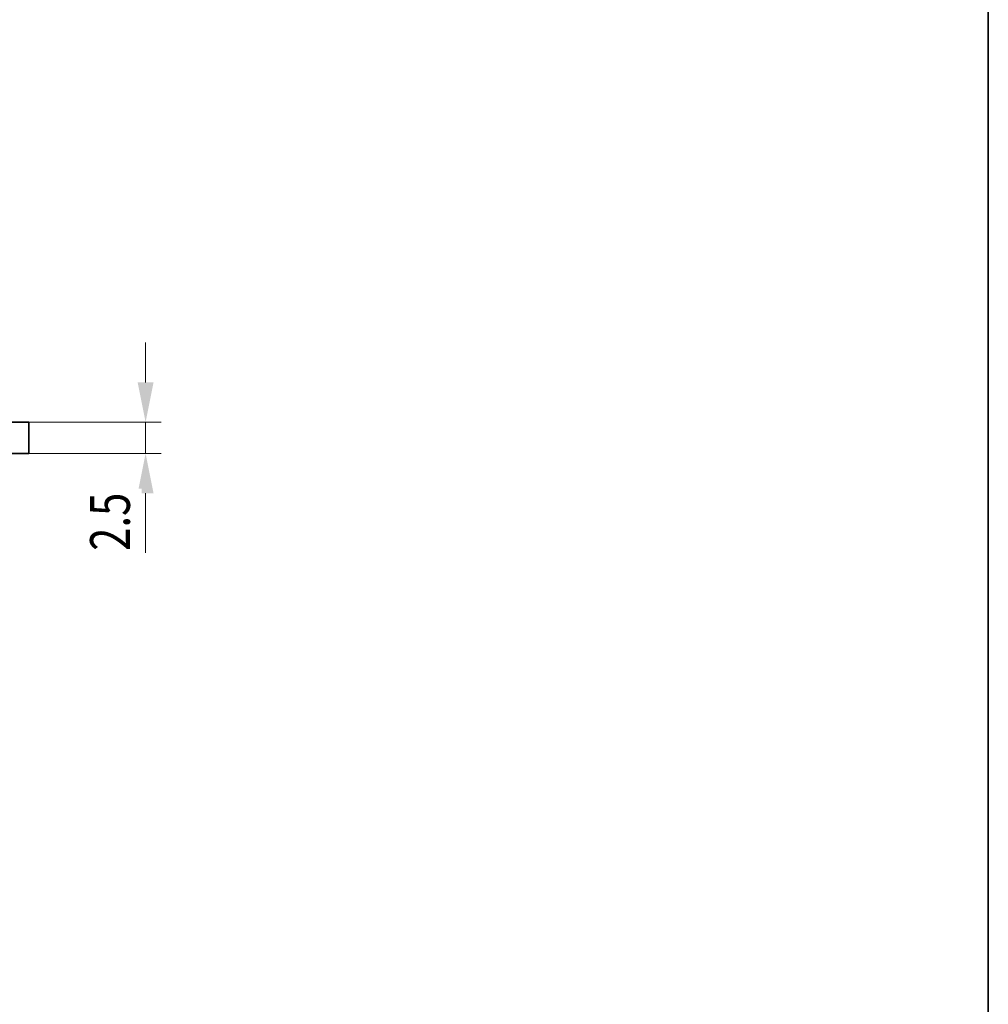
# Model space of a CAD drawing. Units: millimetres. Extents: x -1988 to -1692, y -2175 to -1755.
# Drawn here: x -1774 to -1696, y -2096 to -2018 of the extents above; entities that cross this region are included whole.
import ezdxf
from ezdxf.enums import TextEntityAlignment as Align

# ---------------------------------------------------------------- set-up
doc = ezdxf.new("R2010")
doc.units = ezdxf.units.MM
doc.header["$LTSCALE"] = 5
doc.linetypes.add('AUSGEZOGEN', pattern=[0])
for name, color, linetype in [('BEMASS', 1, 'Continuous'), ('KONTUREN', 18, 'Continuous'), ('RAHMEN', 176, 'Continuous')]:
    doc.layers.add(name, color=color, linetype=linetype)
doc.styles.add('Arial', font='arial.ttf')
doc.dimstyles.new('ISO-25', dxfattribs={"dimtxt": 2.5, "dimasz": 2.5, "dimexe": 1.25, "dimexo": 0.625, "dimtad": 1, "dimtxsty": 'Standard', "dimcen": 2.5, "dimadec": 0, "dimazin": 0, "dimtfac": 1, "dimtmove": 0, "dimatfit": 3, "dimfxl": 1, "dimarcsym": 0})

# ---------------------------------------------------------------- blocks, each defined once
blk = doc.blocks.new('*D3')
at = {"layer": 'BEMASS', "linetype": 'AUSGEZOGEN', "lineweight": 18}
for points in [[(-1763.776, -2049.964), (-1763.141, -2046.789), (-1764.411, -2046.789)], [(-1763.776, -2052.464), (-1764.411, -2055.639), (-1763.141, -2055.639)]]:
    blk.add_hatch(color=1, dxfattribs=at).paths.add_polyline_path(points, flags=0)
at = {"layer": 'BEMASS', "color": 1, "linetype": 'AUSGEZOGEN', "lineweight": 18}
for p, q in [((-1763.776, -2046.789), (-1763.776, -2043.614)), ((-1773.099, -2049.964), (-1762.526, -2049.964)), ((-1763.776, -2052.464), (-1763.776, -2049.964)), ((-1773.099, -2052.464), (-1762.526, -2052.464)), ((-1763.776, -2055.639), (-1763.776, -2058.814)), ((-1763.776, -2055.639), (-1763.776, -2060.388))]:
    blk.add_line(p, q, dxfattribs=at)
at = {"color": 1, "linetype": 'AUSGEZOGEN', "lineweight": 18}
blk.add_wipeout([(-1764.076, -2060.229), (-1764.076, -2055.276), (-1769.156, -2055.276), (-1769.156, -2060.229)], dxfattribs=at).dxf.layer = 'BEMASS'
at = {"layer": 'BEMASS', "color": 1, "linetype": 'AUSGEZOGEN', "lineweight": 18, "style": 'Arial', "width": 0.752577}
blk.add_text('2.5', height=3.175, rotation=90, dxfattribs=at).set_placement((-1765.029, -2060.229), (-1765.029, -2055.593), align=Align.FIT)

msp = doc.modelspace()

# ---------------------------------------------------------------- linework, layer by layer
at = {"layer": 'KONTUREN', "color": 18, "linetype": 'AUSGEZOGEN', "lineweight": 35}
for p, q in [((-1773.099, -2049.964), (-1861.399, -2049.964)), ((-1773.099, -2052.464), (-1773.099, -2049.964)), ((-1773.099, -2052.464), (-1861.399, -2052.464))]:
    msp.add_line(p, q, dxfattribs=at)

# ---------------------------------------------------------------- next in the draw order: dimensions: what is measured, and where the dimension line sits
at = {"layer": 'BEMASS', "color": 1, "linetype": 'AUSGEZOGEN', "lineweight": 18}
dim = msp.add_linear_dim(base=(-1763.776, -2049.964), p1=(-1773.099, -2052.464), p2=(-1773.099, -2049.964), angle=90, dimstyle='ISO-25', override={"dimtxt": 3.175, "dimasz": 3.175, "dimexe": 1.25, "dimgap": 0.453571, "dimtad": 1, "dimjust": 3, "dimdec": 2, "dimzin": 8, "dimpost": '<>', "dimtxsty": 'Arial', "dimsah": 1, "dimclrd": 1, "dimclre": 1, "dimclrt": 1, "dimadec": 2}, dxfattribs=at)
dim.commit()
dim.dimension.update_dxf_attribs({"geometry": '*D3', "text_midpoint": (-1766.616, -2057.911), "dimtype": 160, "text_rotation": 90})

# ---------------------------------------------------------------- next in the draw order: linework, layer by layer
at = {"layer": 'RAHMEN', "color": 18, "linetype": 'AUSGEZOGEN', "lineweight": 35}
msp.add_lwpolyline([(-1983.5, -1770), (-1696.5, -1770), (-1696.5, -2170), (-1983.5, -2170)], close=True, dxfattribs=at)

doc.saveas('drawing.dxf')
